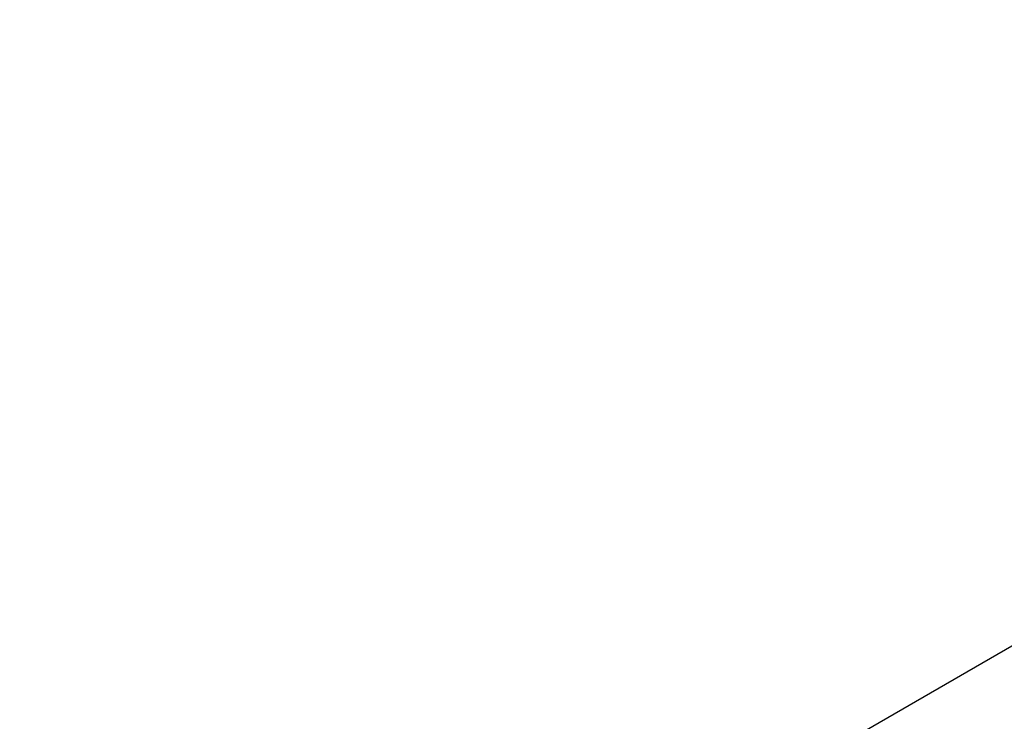
# Model space of a CAD drawing. Units: millimetres. Extents: x 78 to 731, y 68 to 751.
# Drawn here: x 318 to 336, y 503 to 516 of the extents above; entities that cross this region are included whole.
import ezdxf

# ---------------------------------------------------------------- set-up
doc = ezdxf.new("R2010")
doc.units = ezdxf.units.MM
doc.header["$LTSCALE"] = 100
doc.styles.add('SLDTEXTSTYLE0', font='TXT', dxfattribs={"width": 0.75})
doc.dimstyles.new('SLDDIMSTYLE3', dxfattribs={"dimtxt": 15.875, "dimasz": 8, "dimexe": 0, "dimexo": 0.0625, "dimgap": 3.96875, "dimtad": 2, "dimdec": 0, "dimrnd": 1e-09, "dimzin": 12, "dimdsep": 46, "dimtxsty": 'SLDTEXTSTYLE0', "dimblk1": 'DOT', "dimblk2": 'DOT', "dimsah": 1, "dimcen": 0.09, "dimse1": 1, "dimse2": 1, "dimadec": 0, "dimazin": 3, "dimtfac": 1, "dimtdec": 0, "dimtofl": 0, "dimtmove": 0, "dimatfit": 3, "dimldrblk": 'DOT', "dimfxl": 0, "dimfrac": 2, "dimtolj": 1, "dimtzin": 12, "dimarcsym": 0})

# ---------------------------------------------------------------- blocks, each defined once
blk = doc.blocks.new('_Dot')
at = {"color": 0, "linetype": 'ByBlock', "lineweight": -2}
blk.add_line((-0.5, 0), (-1, 0), dxfattribs=at)
at = {"color": 0, "linetype": 'ByBlock', "const_width": 0.5}
blk.add_lwpolyline([(-0.25, 0, 1), (0.25, 0, 1)], format="xyb", close=True, dxfattribs=at)
blk = doc.blocks.new('_D_5')
at = {"color": 7, "linetype": 'Continuous', "lineweight": 18}
blk.add_line((517.061, 730.394), (262.611, 730.394), dxfattribs=at)
at = {"color": 7, "linetype": 'Continuous', "lineweight": 18, "xscale": 8, "yscale": 8}
for p, rotation in [((262.611, 730.394), 179.9999529641655), ((517.061, 730.394), 359.9999529641655)]:
    blk.add_blockref('_Dot', p, dxfattribs=dict(at, rotation=rotation))
at = {"color": 7, "linetype": 'Continuous', "lineweight": 18, "insert": (372.241, 750.858), "char_height": 15.875, "attachment_point": 1, "rotation": 360, "style": 'SLDTEXTSTYLE0'}
blk.add_mtext('254', dxfattribs=at)
blk = doc.blocks.new('_D_8')
at = {"color": 7, "linetype": 'Continuous', "lineweight": 18}
blk.add_line((98.617, 281.829), (98.617, 568.245), dxfattribs=at)
at = {"color": 7, "linetype": 'Continuous', "lineweight": 18, "xscale": 8, "yscale": 8}
for p, rotation in [((98.617, 568.245, -19.769), 90.0000000000004), ((98.617, 281.829, -19.769), 270.0000000000004)]:
    blk.add_blockref('_Dot', p, dxfattribs=dict(at, rotation=rotation))
at = {"color": 7, "linetype": 'Continuous', "lineweight": 18, "insert": (78.153, 407.442), "char_height": 15.875, "attachment_point": 1, "rotation": 90, "style": 'SLDTEXTSTYLE0'}
blk.add_mtext('286', dxfattribs=at)

msp = doc.modelspace()

# ---------------------------------------------------------------- linework, layer by layer
at = {"color": 7, "linetype": 'Continuous', "lineweight": 25}
msp.add_line((338.667, 505.944), (324.203, 497.593), dxfattribs=at)

# ---------------------------------------------------------------- dimensions: what is measured, and where the dimension line sits
at = {"color": 7, "linetype": 'Continuous', "lineweight": 18}
for base, p1, p2, angle, picture, middle in [((517.061, 730.394), (262.61, 462.08), (517.061, 516.953), 360, '_D_5', (389.836, 730.394)), ((98.617, 568.245), (304.723, 281.829), (418.137, 568.245), 90, '_D_8', (98.617, 425.037))]:
    dim = msp.add_linear_dim(base=base, p1=p1, p2=p2, angle=angle, dimstyle='SLDDIMSTYLE3', dxfattribs=at)
    dim.commit()
    dim.dimension.update_dxf_attribs({"geometry": picture, "text_midpoint": middle, "dimtype": 160})

doc.saveas('drawing.dxf')
